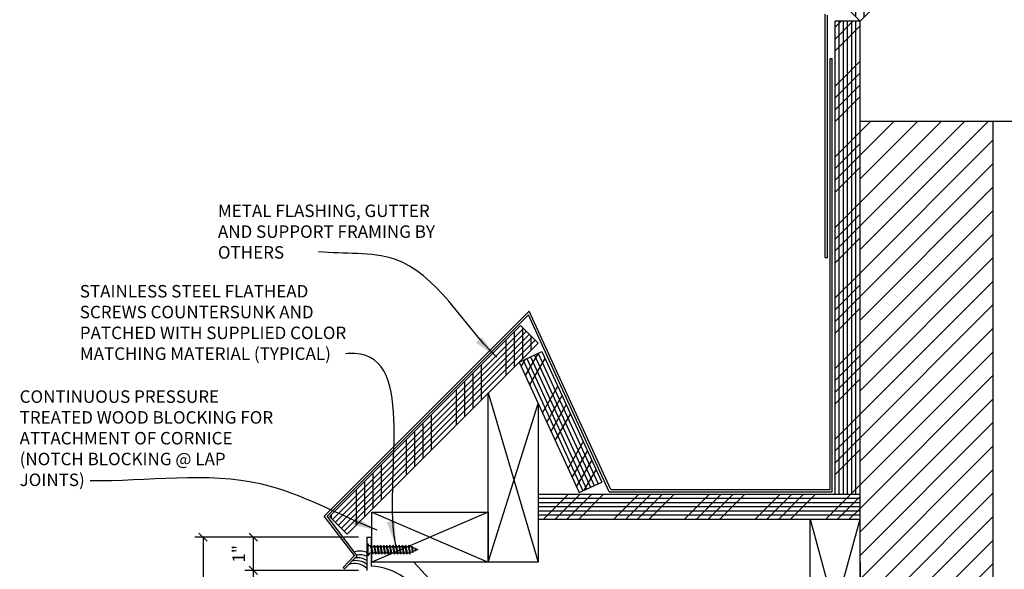
# Model space of a CAD drawing. Extents: x 1 to 128, y 3 to 92.
# Drawn here: x 3 to 33, y 56 to 73 of the extents above; entities that cross this region are included whole.
import ezdxf

# ---------------------------------------------------------------- set-up
doc = ezdxf.new("R2010")
doc.units = 0
doc.header["$MEASUREMENT"] = 0
doc.header["$PDMODE"] = 35
doc.layers.get('DEFPOINTS').update_dxf_attribs({"linetype": 'CONTINUOUS'})
for name, color, linetype in [('BACK', 7, 'CONTINUOUS'), ('CONNECTIONS', 1, 'CONTINUOUS'), ('DIMS', 8, 'CONTINUOUS'), ('FIBERGLASS', 7, 'CONTINUOUS'), ('FINEDETAILS', 3, 'CONTINUOUS'), ('FRAMING', 4, 'CONTINUOUS'), ('TEXT', 8, 'CONTINUOUS')]:
    doc.layers.add(name, color=color, linetype=linetype)
doc.styles.add('DIMS', font='stylu.ttf')
doc.styles.add('NOTES', font='stylu.ttf', dxfattribs={"height": 0.375})
doc.dimstyles.new('EDON', dxfattribs={"dimscale": 4, "dimtxt": 0.09375, "dimasz": 0.0625, "dimexe": 0.0625, "dimexo": 0.0625, "dimgap": 0.0625, "dimtad": 3, "dimdec": 4, "dimzin": 3, "dimtxsty": 'DIMS', "dimblk1": 'OBLIQUE', "dimblk2": 'OBLIQUE', "dimsah": 1, "dimcen": 0.0625, "dimclrd": 256, "dimclre": 256, "dimclrt": 256, "dimaunit": 1, "dimazin": 3, "dimtfac": 1, "dimtdec": 4, "dimtofl": 0, "dimtmove": 0, "dimatfit": 3, "dimtolj": 1, "dimtzin": 0})
doc.dimstyles.new('EDON$7', dxfattribs={"dimscale": 4, "dimtxt": 0.125, "dimasz": 0.1875, "dimexe": 0.1875, "dimexo": 0.0625, "dimgap": 0.0625, "dimtad": 3, "dimdec": 4, "dimzin": 3, "dimtxsty": 'DIMS', "dimcen": 0.0625, "dimclrd": 256, "dimclre": 256, "dimclrt": 256, "dimaunit": 1, "dimazin": 3, "dimtfac": 1, "dimtdec": 4, "dimtofl": 0, "dimtmove": 0, "dimatfit": 3, "dimtolj": 1, "dimtzin": 0})
pattern_1 = [(90, (67.5729, 12.9067), (-1.5, 2e-16), []), (90, (67.8229, 13.1567), (-1.5, 2e-16), []), (90, (68.0729, 13.4067), (-1.5, 2e-16), []), (90, (68.3229, 13.6567), (-1.5, 2e-16), [])]
pattern_2 = [(45, (67.5729, 12.9067), (-1.06066, 1.06066), []), (45, (67.9264, 12.9067), (-1.06066, 1.06066), []), (45, (68.28, 12.9067), (-1.06066, 1.06066), []), (45, (68.6335, 12.9067), (-1.06066, 1.06066), [])]

# ---------------------------------------------------------------- blocks, each defined once
blk = doc.blocks.new('_OBLIQUE')
at = {"layer": 'DIMS', "color": 6, "linetype": 'BYBLOCK', "ltscale": 12}
blk.add_line((-0.5, -0.5), (0.5, 0.5), dxfattribs=at)
blk = doc.blocks.new('*D54')
at = {"layer": 'DEFPOINTS', "color": 0, "ltscale": 4}
for p in [(13.633, 57.317), (8.965, 42.192), (27.163, 42.192)]:
    blk.add_point(p, dxfattribs=at)
at = {"layer": 'DIMS', "ltscale": 4}
for p, q in [((13.383, 57.317), (8.715, 57.317)), ((8.965, 57.317), (8.965, 42.192)), ((26.913, 42.192), (8.715, 42.192))]:
    blk.add_line(p, q, dxfattribs=at)
at = {"layer": 'DIMS', "ltscale": 4, "xscale": 0.25, "yscale": 0.25, "zscale": 0.25}
for p, rotation in [((8.965, 57.317), 90), ((8.965, 42.192), 270)]:
    blk.add_blockref('_OBLIQUE', p, dxfattribs=dict(at, rotation=rotation))
at = {"layer": 'DIMS', "ltscale": 4, "insert": (8.328, 49.755), "char_height": 0.375, "attachment_point": 5, "rotation": 90, "style": 'DIMS'}
blk.add_mtext('\\A1;1\'-3{\\H1.000000x;\\S1/8;}"', dxfattribs=at)
blk = doc.blocks.new('1-1-4SCREW')
at = {"layer": 'CONNECTIONS', "linetype": 'CONTINUOUS', "ltscale": 2}
for p, q in [((0, 0.188), (0, -0.188)), ((0.1, 0.136), (0.139, -0.136)), ((0.194, 0.136), (0.233, -0.136)), ((0.288, 0.136), (0.326, -0.136)), ((0.382, 0.136), (0.42, -0.136)), ((0.475, 0.136), (0.514, -0.136)), ((0.569, 0.136), (0.608, -0.136)), ((0.663, 0.136), (0.701, -0.136)), ((0.757, 0.136), (0.795, -0.136)), ((0.85, 0.136), (0.889, -0.136)), ((0.944, 0.136), (0.983, -0.136)), ((1.038, 0.136), (1.076, -0.136)), ((1.132, 0.136), (1.17, -0.136)), ((1.225, 0.136), (1.264, -0.136)), ((1.314, 0.074), (1.266, 0.094)), ((1.324, 0.103), (1.35, -0.083)), ((1.424, 0.03), (1.336, 0.066)), ((1.427, 0.038), (1.436, -0.028)), ((1.5, 0), (1.43, 0.028)), ((1.5, 0), (1.437, -0.025)), ((0.094, -0.094), (0.123, -0.094)), ((0.15, -0.094), (0.217, -0.094)), ((0.244, -0.094), (0.311, -0.094)), ((0.338, -0.094), (0.405, -0.094)), ((0.432, -0.094), (0.498, -0.094)), ((0.525, -0.094), (0.592, -0.094)), ((0.619, -0.094), (0.686, -0.094)), ((0.713, -0.094), (0.78, -0.094)), ((0.807, -0.094), (0.873, -0.094)), ((0.9, -0.094), (0.967, -0.094)), ((0.994, -0.094), (1.061, -0.094)), ((1.088, -0.094), (1.155, -0.094)), ((1.182, -0.094), (1.248, -0.094)), ((1.342, -0.063), (1.274, -0.09)), ((1.434, -0.026), (1.357, -0.057))]:
    blk.add_line(p, q, dxfattribs=at)
at = {"layer": 'CONNECTIONS', "ltscale": 2}
for p, q in [((0.087, 0.094), (0.1, 0.136)), ((0.114, 0.094), (0.1, 0.136)), ((0.114, 0.094), (0.181, 0.094)), ((0.181, 0.094), (0.194, 0.136)), ((0.207, 0.094), (0.194, 0.136)), ((0.207, 0.094), (0.274, 0.094)), ((0.274, 0.094), (0.288, 0.136)), ((0.301, 0.094), (0.288, 0.136)), ((0.301, 0.094), (0.368, 0.094)), ((0.368, 0.094), (0.382, 0.136)), ((0.395, 0.094), (0.382, 0.136)), ((0.395, 0.094), (0.462, 0.094)), ((0.462, 0.094), (0.475, 0.136)), ((0.489, 0.094), (0.475, 0.136)), ((0.489, 0.094), (0.556, 0.094)), ((0.556, 0.094), (0.569, 0.136)), ((0.582, 0.094), (0.569, 0.136)), ((0.582, 0.094), (0.649, 0.094)), ((0.649, 0.094), (0.663, 0.136)), ((0.676, 0.094), (0.663, 0.136)), ((0.676, 0.094), (0.743, 0.094)), ((0.743, 0.094), (0.757, 0.136)), ((0.77, 0.094), (0.757, 0.136)), ((0.77, 0.094), (0.837, 0.094)), ((0.837, 0.094), (0.85, 0.136)), ((0.864, 0.094), (0.85, 0.136)), ((0.864, 0.094), (0.931, 0.094)), ((0.931, 0.094), (0.944, 0.136)), ((0.957, 0.094), (0.944, 0.136)), ((0.957, 0.094), (1.024, 0.094)), ((1.024, 0.094), (1.038, 0.136)), ((1.051, 0.094), (1.038, 0.136)), ((1.051, 0.094), (1.118, 0.094)), ((1.118, 0.094), (1.132, 0.136)), ((1.145, 0.094), (1.132, 0.136)), ((1.145, 0.094), (1.266, 0.094)), ((1.212, 0.094), (1.225, 0.136)), ((1.239, 0.094), (1.225, 0.136)), ((1.314, 0.074), (1.324, 0.103)), ((1.324, 0.103), (1.336, 0.066)), ((1.427, 0.038), (1.424, 0.03)), ((1.427, 0.038), (1.43, 0.028)), ((0.123, -0.094), (0.139, -0.136)), ((0.139, -0.136), (0.15, -0.094)), ((0.217, -0.094), (0.233, -0.136)), ((0.233, -0.136), (0.244, -0.094)), ((0.311, -0.094), (0.326, -0.136)), ((0.326, -0.136), (0.338, -0.094)), ((0.405, -0.094), (0.42, -0.136)), ((0.42, -0.136), (0.432, -0.094)), ((0.498, -0.094), (0.514, -0.136)), ((0.514, -0.136), (0.525, -0.094)), ((0.592, -0.094), (0.608, -0.136)), ((0.608, -0.136), (0.619, -0.094)), ((0.686, -0.094), (0.701, -0.136)), ((0.701, -0.136), (0.713, -0.094)), ((0.78, -0.094), (0.795, -0.136)), ((0.795, -0.136), (0.807, -0.094)), ((0.873, -0.094), (0.889, -0.136)), ((0.889, -0.136), (0.9, -0.094)), ((0.967, -0.094), (0.983, -0.136)), ((0.983, -0.136), (0.994, -0.094)), ((1.061, -0.094), (1.076, -0.136)), ((1.076, -0.136), (1.088, -0.094)), ((1.155, -0.094), (1.17, -0.136)), ((1.17, -0.136), (1.182, -0.094)), ((1.248, -0.094), (1.264, -0.136)), ((1.264, -0.136), (1.275, -0.094)), ((1.342, -0.063), (1.35, -0.083)), ((1.35, -0.083), (1.357, -0.057)), ((1.434, -0.026), (1.436, -0.028)), ((1.436, -0.028), (1.437, -0.025))]:
    blk.add_line(p, q, dxfattribs=at)
at = {"layer": 'CONNECTIONS', "linetype": 'CONTINUOUS', "ltscale": 2}
for centre, start, end in [((0.124, 0.218), 193.8585, 253.1899), ((0.124, -0.218), 103.8585, 166.1415)]:
    blk.add_arc(centre, 0.128, start, end, dxfattribs=at)
at = {"layer": 'CONNECTIONS', "ltscale": 2}
for centre, radius, start, end in [((-0.482, -0.114), 0.606, 1.9423, 20.0915), ((0.943, 0.159), 0.832, 184.4909, 197.6834), ((-0.388, -0.114), 0.606, 1.9423, 20.0915), ((1.037, 0.159), 0.832, 184.4909, 197.6834), ((-0.294, -0.114), 0.606, 1.9423, 20.0915), ((1.13, 0.159), 0.832, 184.4909, 197.6834), ((-0.201, -0.114), 0.606, 1.9423, 20.0915), ((1.224, 0.159), 0.832, 184.4909, 197.6834), ((-0.107, -0.114), 0.606, 1.9423, 20.0915), ((1.318, 0.159), 0.832, 184.4909, 197.6834), ((-0.013, -0.114), 0.606, 1.9423, 20.0915), ((1.412, 0.159), 0.832, 184.4909, 197.6834), ((0.081, -0.114), 0.606, 1.9423, 20.0915), ((1.505, 0.159), 0.832, 184.4909, 197.6834), ((0.174, -0.114), 0.606, 1.9423, 20.0915), ((1.599, 0.159), 0.832, 184.4909, 197.6834), ((0.268, -0.114), 0.606, 1.9423, 20.0915), ((1.693, 0.159), 0.832, 184.4909, 197.6834), ((0.362, -0.114), 0.606, 1.9423, 20.0915), ((1.787, 0.159), 0.832, 184.4909, 197.6834), ((0.456, -0.114), 0.606, 1.9423, 20.0915), ((1.88, 0.159), 0.832, 184.4909, 197.6834), ((0.549, -0.114), 0.606, 1.9423, 20.0915), ((1.974, 0.159), 0.832, 184.4909, 197.6834), ((0.643, -0.114), 0.606, 1.9423, 20.0915), ((2.068, 0.159), 0.832, 184.4909, 197.6834), ((0.814, -0.1), 0.53, 3.9741, 19.174), ((1.761, 0.077), 0.426, 181.4925, 198.3558), ((1.034, -0.069), 0.402, 6.1285, 14.3388), ((2.491, 0.154), 1.069, 186.7361, 189.6196)]:
    blk.add_arc(centre, radius, start, end, dxfattribs=at)
blk = doc.blocks.new('*D66')
at = {"layer": 'DEFPOINTS', "color": 0, "ltscale": 4}
for p in [(13.883, 57.317), (10.47, 56.317), (13.883, 56.317)]:
    blk.add_point(p, dxfattribs=at)
at = {"layer": 'DIMS', "ltscale": 4}
for p, q in [((13.633, 57.317), (10.22, 57.317)), ((10.47, 57.317), (10.47, 56.317)), ((13.633, 56.317), (10.22, 56.317))]:
    blk.add_line(p, q, dxfattribs=at)
at = {"layer": 'DIMS', "ltscale": 4, "xscale": 0.25, "yscale": 0.25, "zscale": 0.25}
for p, rotation in [((10.47, 57.317), 90), ((10.47, 56.317), 270)]:
    blk.add_blockref('_OBLIQUE', p, dxfattribs=dict(at, rotation=rotation))
at = {"layer": 'DIMS', "ltscale": 4, "insert": (10.031, 56.817), "char_height": 0.375, "attachment_point": 5, "rotation": 90, "style": 'DIMS'}
blk.add_mtext('\\A1;1"', dxfattribs=at)
blk = doc.blocks.new('*D65')
at = {"layer": 'DEFPOINTS', "color": 0, "ltscale": 4}
for p in [(13.883, 56.317), (10.47, 53.817), (17.258, 53.817)]:
    blk.add_point(p, dxfattribs=at)
at = {"layer": 'DIMS', "ltscale": 4}
for p, q in [((10.47, 56.317), (10.47, 53.817)), ((17.008, 53.817), (10.22, 53.817))]:
    blk.add_line(p, q, dxfattribs=at)
at = {"layer": 'DIMS', "ltscale": 4, "xscale": 0.25, "yscale": 0.25, "zscale": 0.25}
for p, rotation in [((10.47, 56.317), 90), ((10.47, 53.817), 270)]:
    blk.add_blockref('_OBLIQUE', p, dxfattribs=dict(at, rotation=rotation))
at = {"layer": 'DIMS', "ltscale": 4, "insert": (9.84, 55.067), "char_height": 0.375, "attachment_point": 5, "rotation": 90, "style": 'DIMS'}
blk.add_mtext('\\A1;2{\\H1.000000x;\\S1/2;}"', dxfattribs=at)

msp = doc.modelspace()

# ---------------------------------------------------------------- hatches: boundary and pattern name
at = {"layer": 'FRAMING', "ltscale": 4}
h = msp.add_hatch(dxfattribs=at)
h.set_pattern_fill('ANSI34', color=256, scale=2, angle=45, style=0)
h.set_pattern_definition(pattern_1)
h.paths.add_polyline_path([(47.190984, 91.307033), (46.660654, 91.837363), (28.171433, 73.348142), (28.701763, 72.817812)])
h = msp.add_hatch(dxfattribs=at)
h.set_pattern_fill('ANSI34', color=256, scale=2, style=0)
h.set_pattern_definition(pattern_2)
h.paths.add_polyline_path([(28.701763, 72.817812), (27.951763, 72.817812), (27.951763, 58.609723), (28.701763, 58.609723)])
h = msp.add_hatch(dxfattribs=at)
h.set_pattern_fill('ANSI31', color=256, scale=4, style=0)
h.set_pattern_definition([(45, (67.57287, 12.9067), (-0.3535534, 0.3535534), [])])
h.paths.add_polyline_path([(32.701763, 69.817812), (28.701763, 69.817812), (28.701763, 37.869767), (32.701763, 37.869767)])
h = msp.add_hatch(dxfattribs=at)
h.set_pattern_fill('ANSI34', color=256, scale=2, angle=45, style=0)
h.set_pattern_definition(pattern_1)
h.paths.add_polyline_path([(19.027957, 63.144006), (18.497627, 63.674336), (12.763783, 57.940492), (13.294113, 57.410162)])
h = msp.add_hatch(dxfattribs=at)
h.set_pattern_fill('ANSI34', color=256, scale=2, angle=15, style=0)
h.set_pattern_definition([(60, (67.5729, 12.9067), (-1.299038, 0.75), []), (60, (67.9144, 12.9982), (-1.299038, 0.75), []), (60, (68.2559, 13.0897), (-1.299038, 0.75), []), (60, (68.5974, 13.1812), (-1.299038, 0.75), [])])
h.paths.add_polyline_path([(19.143977, 62.891184), (18.462325, 62.578374), (20.261323, 58.658133), (20.942975, 58.970943)])
h = msp.add_hatch(dxfattribs=at)
h.set_pattern_fill('ANSI34', color=256, scale=2, style=0)
h.set_pattern_definition(pattern_2)
h.paths.add_polyline_path([(19.032264, 58.609723), (19.032264, 57.859723), (28.701763, 57.859723), (28.701763, 58.609723)])

# ---------------------------------------------------------------- linework, layer by layer
at = {"layer": 'BACK', "ltscale": 4}
for p, q in [((13.88335, 57.317449), (14.00835, 57.317449)), ((14.00835, 57.317449), (14.00835, 56.442494))]:
    msp.add_line(p, q, dxfattribs=at)
msp.add_arc((13.94536, 54.636944), 1.806649, 21.5312424, 88.0019538, dxfattribs=at)
at = {"layer": 'FIBERGLASS', "color": 5, "ltscale": 4}
msp.add_line((13.88335, 57.317449), (13.88335, 56.317449), dxfattribs=at)
at = {"layer": 'FINEDETAILS', "ltscale": 4}
for p, q in [((27.658051, 65.715902), (27.658051, 73.02487)), ((27.720551, 65.715902), (27.720551, 72.998947)), ((27.805877, 71.692299), (27.868377, 71.692299)), ((27.805877, 58.746102), (27.805877, 71.692299)), ((27.868377, 58.683602), (27.868377, 71.692299)), ((27.658051, 65.715902), (27.720551, 65.715902)), ((12.599051, 57.945788), (18.761704, 64.102283)), ((12.686443, 57.944748), (18.742248, 63.994502)), ((21.16972, 58.683602), (18.742248, 63.994502)), ((21.209872, 58.746102), (18.761704, 64.102283)), ((21.16972, 58.683602), (27.868377, 58.683602)), ((21.209872, 58.746102), (27.805877, 58.746102)), ((13.512437, 56.762435), (12.599051, 57.945788)), ((13.593057, 56.755926), (12.686443, 57.944748)), ((13.512437, 56.762435), (13.17086, 56.408917)), ((13.593057, 56.755926), (13.215807, 56.365488)), ((13.17086, 56.408917), (13.215807, 56.365488))]:
    msp.add_line(p, q, dxfattribs=at)
for centre, start, end in [((13.675585, 56.391763), 65.7916803, 109.4919257), ((13.523029, 56.018094), 44.6716632, 111.8334263), ((13.564908, 56.104786), 51.0609943, 104.5262657), ((13.606787, 56.191473), 56.9180394, 98.5057066), ((13.660625, 56.281155), 63.9227951, 99.8019016)]:
    msp.add_arc(centre, 0.506675, start, end, dxfattribs=at)
at = {"layer": 'FRAMING', "ltscale": 4}
for p, q in [((47.190984, 91.307033), (28.701763, 72.817812)), ((28.701763, 72.817812), (28.171433, 73.348142)), ((28.701763, 72.817812), (27.951763, 72.817812)), ((27.951763, 58.609723), (27.951763, 72.817812)), ((28.701763, 37.869767), (28.701763, 72.817812)), ((28.701763, 69.817812), (41.611665, 69.817812)), ((28.701763, 69.817812), (32.701763, 69.817812)), ((32.701763, 37.869767), (32.701763, 69.817812)), ((18.497627, 63.674336), (12.763783, 57.940492)), ((19.027957, 63.144006), (18.497627, 63.674336)), ((19.027957, 63.144006), (13.294113, 57.410162)), ((18.462325, 62.578374), (19.143977, 62.891184)), ((19.143977, 62.891184), (20.942975, 58.970943)), ((18.462325, 62.578374), (20.261323, 58.658133)), ((17.532264, 61.648313), (19.032264, 56.567449)), ((17.532264, 56.567449), (17.532264, 61.648313)), ((17.532264, 56.567449), (19.032264, 61.336405)), ((19.032264, 61.336405), (19.032264, 56.567449)), ((20.261323, 58.658133), (20.942975, 58.970943)), ((17.532264, 57.859723), (17.532264, 58.609723)), ((19.032264, 58.609723), (28.701763, 58.609723)), ((14.032264, 56.567449), (14.032264, 58.067449)), ((14.032264, 58.067449), (17.532264, 56.567449)), ((17.532264, 58.067449), (14.032264, 56.567449)), ((14.032264, 58.067449), (17.532264, 58.067449)), ((17.532264, 58.067449), (17.532264, 56.567449)), ((13.294113, 57.410162), (12.763783, 57.940492)), ((19.032264, 57.859723), (28.701763, 57.859723)), ((27.201763, 52.359723), (27.201763, 57.859723)), ((27.201763, 57.859723), (28.701763, 52.359723)), ((27.201763, 52.359723), (28.701763, 57.859723)), ((27.201763, 57.859723), (28.701763, 57.859723)), ((17.532264, 56.567449), (14.032264, 56.567449)), ((19.186211, 52.359723), (15.298316, 56.567449)), ((19.032264, 56.567449), (17.532264, 56.567449)), ((28.701763, 56.567449), (28.701763, 53.067449))]:
    msp.add_line(p, q, dxfattribs=at)
at = {"layer": 'FRAMING', "color": 190, "ltscale": 4}
for p, q in [((28.076763, 58.609723), (28.076763, 72.817812)), ((28.201763, 58.609723), (28.201763, 72.817812)), ((28.326763, 58.609723), (28.326763, 72.817812)), ((28.451763, 58.609723), (28.451763, 72.817812)), ((28.576763, 58.609723), (28.576763, 72.817812)), ((18.586015, 63.585948), (12.852172, 57.852104)), ((18.674404, 63.497559), (12.94056, 57.763716)), ((18.762792, 63.409171), (13.028948, 57.675327)), ((18.85118, 63.320783), (13.117337, 57.586939)), ((18.939569, 63.232394), (13.205725, 57.498551)), ((18.803151, 62.734779), (20.602149, 58.814538)), ((18.91676, 62.786914), (20.715758, 58.866673)), ((19.030368, 62.839049), (20.829366, 58.918808)), ((18.575933, 62.630509), (20.374931, 58.710268)), ((18.689542, 62.682644), (20.48854, 58.762403)), ((19.032264, 58.484723), (28.701763, 58.484723)), ((19.032264, 58.359723), (28.701763, 58.359723)), ((19.032264, 58.234723), (28.701763, 58.234723)), ((19.032264, 58.109723), (28.701763, 58.109723)), ((19.032264, 57.984723), (28.701763, 57.984723))]:
    msp.add_line(p, q, dxfattribs=at)

# ---------------------------------------------------------------- block references
at = {"layer": 'FRAMING', "ltscale": 4}
msp.add_blockref('1-1-4SCREW', (13.915693, 56.942644), dxfattribs=at)

# ---------------------------------------------------------------- texts
at = {"layer": 'TEXT', "ltscale": 4, "char_height": 0.375, "attachment_point": 1, "style": 'NOTES'}
for s, insert, width in [('METAL FLASHING, GUTTER AND SUPPORT FRAMING BY OTHERS', (9.407759, 67.308964), 6.74173422), ('STAINLESS STEEL FLATHEAD SCREWS COUNTERSUNK AND PATCHED WITH SUPPLIED COLOR MATCHING MATERIAL (TYPICAL)', (5.258775, 64.891865), 8.8125), ('CONTINUOUS PRESSURE TREATED WOOD BLOCKING FOR ATTACHMENT OF CORNICE (NOTCH BLOCKING @ LAP JOINTS)', (3.450231, 61.727648), 8.1875)]:
    msp.add_mtext(s, dxfattribs=dict(at, insert=insert, width=width))

# ---------------------------------------------------------------- dimensions: what is measured, and where the dimension line sits
at = {"layer": 'DIMS', "ltscale": 4}
for base, p1, p2, picture, middle in [((8.964569, 42.192449), (13.63335, 57.317449), (27.163034, 42.192449), '*D54', (8.328177, 49.754949)), ((10.470083, 56.317449), (13.88335, 57.317449), (13.88335, 56.317449), '*D66', (10.030661, 56.817449))]:
    dim = msp.add_linear_dim(base=base, p1=p1, p2=p2, angle=90, dimstyle='EDON', dxfattribs=at)
    dim.commit()
    dim.dimension.update_dxf_attribs({"geometry": picture, "text_midpoint": middle})
dim = msp.add_linear_dim(base=(10.470083, 53.817449), p1=(13.88335, 56.317449), p2=(17.25835, 53.817449), angle=90, dimstyle='EDON', override={"dimse1": 1}, dxfattribs=at)
dim.commit()
dim.dimension.update_dxf_attribs({"geometry": '*D65', "text_midpoint": (9.839729, 55.067449)})

# ---------------------------------------------------------------- leaders
at = {"layer": 'TEXT', "ltscale": 4, "path_type": 1}
for points in [[(17.786695, 62.724857), (14.7134, 65.668446), (12.434383, 65.886842)], [(14.75923, 57.057405), (13.526995, 62.831397), (13.246094, 62.82924)], [(14.194487, 57.525674), (10.726766, 58.907778), (5.56647, 59.010919)]]:
    msp.add_leader(points, dimstyle='EDON$7', dxfattribs=at)

doc.saveas('drawing.dxf')
